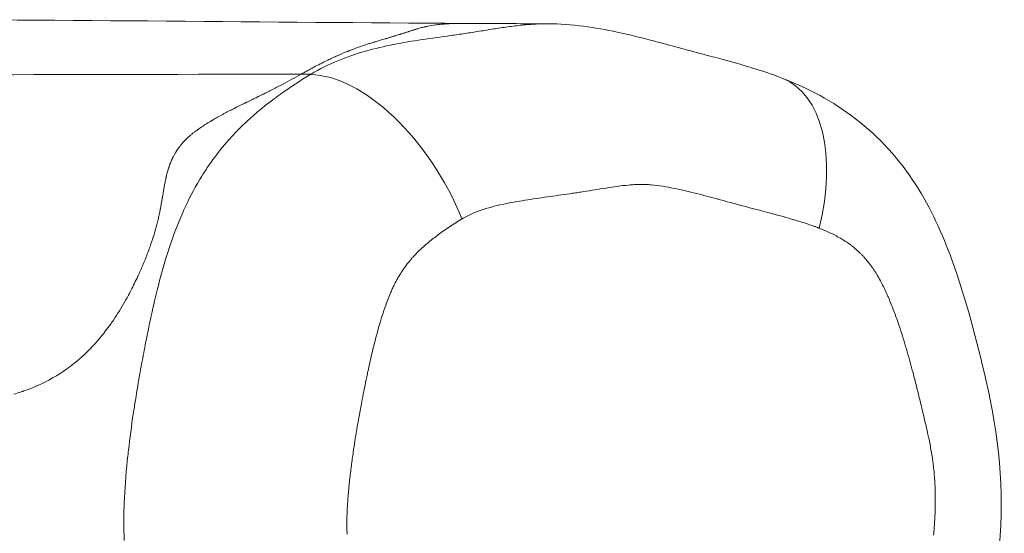
# Model space of a CAD drawing. Extents: x -48721 to -31920, y 17749 to 29629.
# Drawn here: x -42878 to -42801, y 22824 to 22864 of the extents above; entities that cross this region are included whole.
import ezdxf

# ---------------------------------------------------------------- set-up
doc = ezdxf.new("R2010")
doc.units = 0
doc.header["$MEASUREMENT"] = 0
doc.layers.add('外形線', color=7, linetype='CONTINUOUS', lineweight=18)

msp = doc.modelspace()

# ---------------------------------------------------------------- linework, layer by layer
at = {"layer": '外形線', "extrusion": (1.22465e-16, 3.08149e-32, -1)}
msp.add_ellipse((-42855.277, 22860.048), major_axis=(-0.527, -0.315), ratio=0.015355, start_param=1.498741, end_param=1.620362, dxfattribs=at)
at = {"layer": '外形線'}
msp.add_ellipse((-42850.81, 22848.628), major_axis=(-6.576, 10.865), ratio=0.527896, start_param=-1.880055, end_param=-0.3103, dxfattribs=at)
at = {"layer": '外形線', "extrusion": (1.22465e-16, -3.08149e-32, -1)}
msp.add_ellipse((-42822.595, 22847.896), major_axis=(4.552, 11.856), ratio=0.561326, start_param=0, end_param=1.358512, dxfattribs=at)
at = {"layer": '外形線'}
for points in [[(-42890.092, 22864.382), (-42874.68, 22864.382), (-42858.669, 22864.177), (-42843.199, 22864.087)], [(-42844.482, 22864.057), (-42844.572, 22864.051), (-42844.661, 22864.045), (-42844.748, 22864.038)], [(-42844.206, 22864.071), (-42844.299, 22864.067), (-42844.391, 22864.062), (-42844.482, 22864.057)], [(-42843.932, 22864.08), (-42844.024, 22864.078), (-42844.116, 22864.075), (-42844.206, 22864.071)], [(-42843.785, 22864.084), (-42843.835, 22864.083), (-42843.885, 22864.082), (-42843.932, 22864.08)], [(-42843.634, 22864.086), (-42843.685, 22864.085), (-42843.735, 22864.085), (-42843.785, 22864.084)], [(-42843.318, 22864.088), (-42843.426, 22864.088), (-42843.531, 22864.087), (-42843.634, 22864.086)], [(-42843.199, 22864.087), (-42843.239, 22864.088), (-42843.279, 22864.088), (-42843.318, 22864.088)], [(-42843.199, 22864.087), (-42840.976, 22864.075), (-42838.762, 22864.064), (-42836.56, 22864.056)], [(-42837.468, 22864.035), (-42837.166, 22864.05), (-42836.863, 22864.057), (-42836.56, 22864.056)], [(-42847.937, 22863.316), (-42847.977, 22863.303), (-42848.042, 22863.281), (-42848.132, 22863.253)], [(-42847.932, 22863.317), (-42847.934, 22863.317), (-42847.935, 22863.316), (-42847.937, 22863.316)], [(-42847.919, 22863.321), (-42847.923, 22863.32), (-42847.927, 22863.319), (-42847.932, 22863.317)], [(-42847.913, 22863.323), (-42847.915, 22863.323), (-42847.917, 22863.322), (-42847.919, 22863.321)], [(-42847.91, 22863.324), (-42847.91, 22863.324), (-42847.912, 22863.324), (-42847.913, 22863.323)], [(-42847.909, 22863.325), (-42847.909, 22863.324), (-42847.91, 22863.324), (-42847.91, 22863.324)], [(-42847.905, 22863.326), (-42847.906, 22863.326), (-42847.908, 22863.325), (-42847.909, 22863.325)], [(-42847.843, 22863.346), (-42847.864, 22863.34), (-42847.884, 22863.333), (-42847.905, 22863.326)], [(-42847.726, 22863.385), (-42847.764, 22863.372), (-42847.803, 22863.359), (-42847.843, 22863.346)], [(-42847.618, 22863.421), (-42847.652, 22863.409), (-42847.689, 22863.397), (-42847.726, 22863.385)], [(-42847.567, 22863.437), (-42847.583, 22863.432), (-42847.6, 22863.426), (-42847.618, 22863.421)], [(-42847.542, 22863.446), (-42847.55, 22863.443), (-42847.558, 22863.44), (-42847.567, 22863.437)], [(-42847.379, 22863.499), (-42847.424, 22863.485), (-42847.468, 22863.47), (-42847.513, 22863.455)], [(-42847.156, 22863.57), (-42847.229, 22863.547), (-42847.303, 22863.524), (-42847.379, 22863.499)], [(-42847.126, 22863.58), (-42847.138, 22863.576), (-42847.147, 22863.573), (-42847.156, 22863.57)], [(-42847.09, 22863.591), (-42847.102, 22863.587), (-42847.114, 22863.584), (-42847.126, 22863.58)], [(-42847.018, 22863.613), (-42847.042, 22863.606), (-42847.066, 22863.598), (-42847.09, 22863.591)], [(-42846.772, 22863.685), (-42846.853, 22863.662), (-42846.935, 22863.638), (-42847.018, 22863.613)], [(-42846.452, 22863.77), (-42846.558, 22863.744), (-42846.664, 22863.716), (-42846.772, 22863.685)], [(-42846.314, 22863.803), (-42846.36, 22863.793), (-42846.406, 22863.782), (-42846.452, 22863.77)], [(-42846.245, 22863.819), (-42846.268, 22863.814), (-42846.291, 22863.809), (-42846.314, 22863.803)], [(-42846.211, 22863.827), (-42846.222, 22863.824), (-42846.234, 22863.822), (-42846.245, 22863.819)], [(-42846.194, 22863.831), (-42846.199, 22863.829), (-42846.205, 22863.828), (-42846.211, 22863.827)], [(-42846.184, 22863.833), (-42846.188, 22863.832), (-42846.191, 22863.831), (-42846.194, 22863.831)], [(-42846.173, 22863.835), (-42846.177, 22863.834), (-42846.181, 22863.833), (-42846.184, 22863.833)], [(-42846.078, 22863.855), (-42846.11, 22863.849), (-42846.141, 22863.842), (-42846.173, 22863.835)], [(-42845.396, 22863.97), (-42845.633, 22863.938), (-42845.86, 22863.9), (-42846.078, 22863.855)], [(-42845.242, 22863.99), (-42845.294, 22863.983), (-42845.345, 22863.977), (-42845.396, 22863.97)], [(-42844.98, 22864.018), (-42845.068, 22864.009), (-42845.156, 22864), (-42845.242, 22863.99)], [(-42844.872, 22864.028), (-42844.908, 22864.025), (-42844.944, 22864.021), (-42844.98, 22864.018)], [(-42844.846, 22864.03), (-42844.855, 22864.03), (-42844.864, 22864.029), (-42844.872, 22864.028)], [(-42844.814, 22864.033), (-42844.825, 22864.032), (-42844.837, 22864.031), (-42844.846, 22864.03)], [(-42844.748, 22864.038), (-42844.77, 22864.037), (-42844.792, 22864.035), (-42844.814, 22864.033)], [(-42844.23, 22863.124), (-42843.851, 22863.177), (-42843.473, 22863.231), (-42843.095, 22863.288)], [(-42843.095, 22863.288), (-42842.723, 22863.343), (-42842.351, 22863.402), (-42841.98, 22863.462)], [(-42841.98, 22863.462), (-42841.976, 22863.462), (-42841.972, 22863.463), (-42841.968, 22863.464)], [(-42841.968, 22863.464), (-42841.593, 22863.524), (-42841.219, 22863.586), (-42840.844, 22863.645)], [(-42840.844, 22863.645), (-42840.47, 22863.705), (-42840.095, 22863.762), (-42839.72, 22863.814)], [(-42839.72, 22863.814), (-42839.346, 22863.865), (-42838.971, 22863.912), (-42838.595, 22863.95)], [(-42838.595, 22863.95), (-42838.228, 22863.987), (-42837.859, 22864.016), (-42837.49, 22864.034)], [(-42837.49, 22864.034), (-42837.483, 22864.034), (-42837.475, 22864.035), (-42837.468, 22864.035)], [(-42850.604, 22862.507), (-42850.696, 22862.478), (-42850.788, 22862.448), (-42850.88, 22862.418)], [(-42850.302, 22862.601), (-42850.403, 22862.57), (-42850.503, 22862.539), (-42850.604, 22862.507)], [(-42850.265, 22862.613), (-42850.277, 22862.609), (-42850.29, 22862.605), (-42850.302, 22862.601)], [(-42850.233, 22862.622), (-42850.243, 22862.619), (-42850.252, 22862.616), (-42850.265, 22862.613)], [(-42850.17, 22862.642), (-42850.191, 22862.635), (-42850.212, 22862.629), (-42850.233, 22862.622)], [(-42850.045, 22862.679), (-42850.086, 22862.667), (-42850.128, 22862.654), (-42850.17, 22862.642)], [(-42849.612, 22862.808), (-42849.757, 22862.765), (-42849.901, 22862.723), (-42850.045, 22862.679)], [(-42849.413, 22862.867), (-42849.479, 22862.847), (-42849.546, 22862.828), (-42849.612, 22862.808)], [(-42849.399, 22862.87), (-42849.404, 22862.869), (-42849.407, 22862.868), (-42849.413, 22862.867)], [(-42849.386, 22862.874), (-42849.391, 22862.873), (-42849.395, 22862.872), (-42849.399, 22862.87)], [(-42849.36, 22862.882), (-42849.369, 22862.879), (-42849.378, 22862.877), (-42849.386, 22862.874)], [(-42849.307, 22862.898), (-42849.325, 22862.892), (-42849.342, 22862.887), (-42849.36, 22862.882)], [(-42849.086, 22862.963), (-42849.162, 22862.94), (-42849.235, 22862.919), (-42849.307, 22862.898)], [(-42848.854, 22863.031), (-42848.933, 22863.008), (-42849.011, 22862.985), (-42849.086, 22862.963)], [(-42848.733, 22863.067), (-42848.774, 22863.055), (-42848.814, 22863.043), (-42848.854, 22863.031)], [(-42848.672, 22863.086), (-42848.693, 22863.08), (-42848.713, 22863.073), (-42848.733, 22863.067)], [(-42848.728, 22862.419), (-42847.984, 22862.566), (-42847.237, 22862.689), (-42846.487, 22862.802)], [(-42848.657, 22863.091), (-42848.662, 22863.089), (-42848.667, 22863.087), (-42848.672, 22863.086)], [(-42848.649, 22863.093), (-42848.652, 22863.092), (-42848.654, 22863.091), (-42848.657, 22863.091)], [(-42848.642, 22863.095), (-42848.643, 22863.095), (-42848.646, 22863.094), (-42848.649, 22863.093)], [(-42848.62, 22863.102), (-42848.627, 22863.099), (-42848.634, 22863.097), (-42848.642, 22863.095)], [(-42848.48, 22863.144), (-42848.532, 22863.128), (-42848.578, 22863.114), (-42848.62, 22863.102)], [(-42848.289, 22863.203), (-42848.359, 22863.182), (-42848.422, 22863.162), (-42848.48, 22863.144)], [(-42848.208, 22863.229), (-42848.221, 22863.225), (-42848.235, 22863.22), (-42848.249, 22863.216)], [(-42848.132, 22863.253), (-42848.155, 22863.245), (-42848.181, 22863.237), (-42848.208, 22863.229)], [(-42846.487, 22862.802), (-42845.736, 22862.915), (-42844.983, 22863.019), (-42844.23, 22863.124)], [(-42852.49, 22861.828), (-42852.745, 22861.724), (-42853.003, 22861.613), (-42853.264, 22861.496)], [(-42853.146, 22861.133), (-42852.43, 22861.431), (-42851.699, 22861.68), (-42850.964, 22861.889)], [(-42852.395, 22861.867), (-42852.427, 22861.854), (-42852.459, 22861.841), (-42852.49, 22861.828)], [(-42852.348, 22861.886), (-42852.363, 22861.879), (-42852.379, 22861.873), (-42852.395, 22861.867)], [(-42852.336, 22861.89), (-42852.34, 22861.889), (-42852.344, 22861.887), (-42852.348, 22861.886)], [(-42852.325, 22861.895), (-42852.329, 22861.893), (-42852.332, 22861.892), (-42852.336, 22861.89)], [(-42852.306, 22861.903), (-42852.312, 22861.9), (-42852.319, 22861.897), (-42852.325, 22861.895)], [(-42852.149, 22861.964), (-42852.201, 22861.944), (-42852.253, 22861.923), (-42852.306, 22861.903)], [(-42850.88, 22862.418), (-42851.297, 22862.281), (-42851.72, 22862.131), (-42852.149, 22861.964)], [(-42850.964, 22861.889), (-42850.96, 22861.89), (-42850.956, 22861.892), (-42850.951, 22861.893)], [(-42850.951, 22861.893), (-42850.218, 22862.101), (-42849.48, 22862.271), (-42848.739, 22862.417)], [(-42848.739, 22862.417), (-42848.735, 22862.418), (-42848.732, 22862.419), (-42848.728, 22862.419)], [(-42855.256, 22860.072), (-42854.566, 22860.484), (-42853.863, 22860.833), (-42853.146, 22861.133)], [(-42854.035, 22861.134), (-42854.361, 22860.975), (-42854.692, 22860.805), (-42855.028, 22860.627)], [(-42853.66, 22861.314), (-42853.784, 22861.255), (-42853.909, 22861.195), (-42854.035, 22861.134)], [(-42853.559, 22861.361), (-42853.591, 22861.346), (-42853.623, 22861.331), (-42853.66, 22861.314)], [(-42853.46, 22861.407), (-42853.493, 22861.392), (-42853.526, 22861.376), (-42853.559, 22861.361)], [(-42853.264, 22861.496), (-42853.329, 22861.467), (-42853.394, 22861.437), (-42853.46, 22861.407)], [(-42855.781, 22860.216), (-42855.824, 22860.192), (-42855.867, 22860.168), (-42855.91, 22860.144)], [(-42855.524, 22860.358), (-42855.61, 22860.311), (-42855.695, 22860.264), (-42855.781, 22860.216)], [(-42855.269, 22860.497), (-42855.354, 22860.451), (-42855.439, 22860.405), (-42855.524, 22860.358)], [(-42855.144, 22860.564), (-42855.183, 22860.543), (-42855.226, 22860.52), (-42855.269, 22860.497)], [(-42855.028, 22860.627), (-42855.066, 22860.606), (-42855.105, 22860.585), (-42855.144, 22860.564)], [(-42856.039, 22860.071), (-42873.294, 22860.054), (-42890.797, 22859.993), (-42907.959, 22859.993)], [(-42857.68, 22858.491), (-42856.911, 22859.042), (-42856.123, 22859.553), (-42855.32, 22860.034)], [(-42856.039, 22860.071), (-42856.513, 22859.804), (-42857.005, 22859.535), (-42857.517, 22859.265)], [(-42855.974, 22860.108), (-42855.996, 22860.095), (-42856.016, 22860.084), (-42856.039, 22860.071)], [(-42855.256, 22860.072), (-42855.517, 22860.072), (-42855.778, 22860.071), (-42856.039, 22860.071)], [(-42855.91, 22860.144), (-42855.931, 22860.132), (-42855.953, 22860.12), (-42855.974, 22860.108)], [(-42858.693, 22858.659), (-42858.809, 22858.601), (-42858.928, 22858.542), (-42859.049, 22858.482)], [(-42858.597, 22858.707), (-42858.629, 22858.691), (-42858.661, 22858.675), (-42858.693, 22858.659)], [(-42858.498, 22858.757), (-42858.532, 22858.74), (-42858.566, 22858.723), (-42858.597, 22858.707)], [(-42858.299, 22858.859), (-42858.365, 22858.825), (-42858.432, 22858.791), (-42858.498, 22858.757)], [(-42857.517, 22859.265), (-42857.772, 22859.13), (-42858.034, 22858.994), (-42858.299, 22858.859)], [(-42860.389, 22857.826), (-42860.395, 22857.823), (-42860.401, 22857.82), (-42860.408, 22857.817)], [(-42860.365, 22857.838), (-42860.374, 22857.833), (-42860.382, 22857.829), (-42860.389, 22857.826)], [(-42860.31, 22857.865), (-42860.328, 22857.856), (-42860.346, 22857.847), (-42860.365, 22857.838)], [(-42859.623, 22856.966), (-42859.171, 22857.357), (-42858.708, 22857.728), (-42858.237, 22858.083)], [(-42859.455, 22858.282), (-42859.472, 22858.274), (-42859.488, 22858.266), (-42859.504, 22858.258)], [(-42859.401, 22858.308), (-42859.419, 22858.3), (-42859.437, 22858.291), (-42859.455, 22858.282)], [(-42859.296, 22858.36), (-42859.331, 22858.343), (-42859.366, 22858.326), (-42859.401, 22858.308)], [(-42859.09, 22858.462), (-42859.157, 22858.428), (-42859.226, 22858.395), (-42859.296, 22858.36)], [(-42859.049, 22858.482), (-42859.063, 22858.475), (-42859.076, 22858.469), (-42859.09, 22858.462)], [(-42858.237, 22858.083), (-42858.052, 22858.221), (-42857.867, 22858.358), (-42857.68, 22858.491)], [(-42861.92, 22857.058), (-42861.986, 22857.023), (-42862.052, 22856.988), (-42862.118, 22856.953)], [(-42861.522, 22857.263), (-42861.655, 22857.195), (-42861.787, 22857.127), (-42861.92, 22857.058)], [(-42861.322, 22857.364), (-42861.388, 22857.331), (-42861.455, 22857.297), (-42861.522, 22857.263)], [(-42861.27, 22857.39), (-42861.291, 22857.38), (-42861.305, 22857.373), (-42861.322, 22857.364)], [(-42861.208, 22857.421), (-42861.229, 22857.411), (-42861.249, 22857.401), (-42861.27, 22857.39)], [(-42861.089, 22857.481), (-42861.128, 22857.461), (-42861.168, 22857.442), (-42861.208, 22857.421)], [(-42860.667, 22857.69), (-42860.794, 22857.627), (-42860.934, 22857.558), (-42861.089, 22857.481)], [(-42860.489, 22857.777), (-42860.545, 22857.75), (-42860.604, 22857.721), (-42860.667, 22857.69)], [(-42860.408, 22857.817), (-42860.434, 22857.804), (-42860.461, 22857.791), (-42860.489, 22857.777)], [(-42863.103, 22856.402), (-42863.388, 22856.232), (-42863.646, 22856.07), (-42863.874, 22855.917)], [(-42863.049, 22856.434), (-42863.067, 22856.423), (-42863.085, 22856.412), (-42863.103, 22856.402)], [(-42863.004, 22856.46), (-42863.019, 22856.451), (-42863.031, 22856.444), (-42863.049, 22856.434)], [(-42862.917, 22856.511), (-42862.947, 22856.493), (-42862.976, 22856.477), (-42863.004, 22856.46)], [(-42862.732, 22856.617), (-42862.796, 22856.581), (-42862.857, 22856.545), (-42862.917, 22856.511)], [(-42862.331, 22856.839), (-42862.472, 22856.762), (-42862.606, 22856.688), (-42862.732, 22856.617)], [(-42862.118, 22856.953), (-42862.184, 22856.918), (-42862.26, 22856.877), (-42862.331, 22856.839)], [(-42860.948, 22855.731), (-42860.632, 22856.05), (-42860.308, 22856.357), (-42859.978, 22856.653)], [(-42859.978, 22856.653), (-42859.861, 22856.759), (-42859.742, 22856.863), (-42859.623, 22856.966)], [(-42864.412, 22855.533), (-42864.441, 22855.512), (-42864.468, 22855.49), (-42864.498, 22855.467)], [(-42864.235, 22855.665), (-42864.296, 22855.621), (-42864.355, 22855.577), (-42864.412, 22855.533)], [(-42864.047, 22855.799), (-42864.112, 22855.754), (-42864.174, 22855.709), (-42864.235, 22855.665)], [(-42863.874, 22855.917), (-42863.903, 22855.898), (-42863.931, 22855.878), (-42863.959, 22855.86)], [(-42862.078, 22854.498), (-42861.717, 22854.925), (-42861.34, 22855.336), (-42860.948, 22855.731)], [(-42865.236, 22854.811), (-42865.333, 22854.712), (-42865.424, 22854.611), (-42865.51, 22854.507)], [(-42864.924, 22855.111), (-42865.035, 22855.011), (-42865.139, 22854.911), (-42865.236, 22854.811)], [(-42864.842, 22855.183), (-42864.87, 22855.159), (-42864.896, 22855.136), (-42864.924, 22855.111)], [(-42864.76, 22855.254), (-42864.788, 22855.231), (-42864.815, 22855.207), (-42864.842, 22855.183)], [(-42864.588, 22855.396), (-42864.646, 22855.349), (-42864.704, 22855.302), (-42864.76, 22855.254)], [(-42864.498, 22855.467), (-42864.529, 22855.443), (-42864.558, 22855.42), (-42864.588, 22855.396)], [(-42865.743, 22854.202), (-42865.884, 22854.004), (-42866.012, 22853.792), (-42866.129, 22853.564)], [(-42865.69, 22854.276), (-42865.708, 22854.251), (-42865.726, 22854.227), (-42865.743, 22854.202)], [(-42865.663, 22854.312), (-42865.672, 22854.3), (-42865.681, 22854.288), (-42865.69, 22854.276)], [(-42865.636, 22854.349), (-42865.646, 22854.335), (-42865.654, 22854.324), (-42865.663, 22854.312)], [(-42865.568, 22854.436), (-42865.591, 22854.407), (-42865.614, 22854.378), (-42865.636, 22854.349)], [(-42865.51, 22854.507), (-42865.529, 22854.483), (-42865.549, 22854.46), (-42865.568, 22854.436)], [(-42863.295, 22852.91), (-42862.913, 22853.463), (-42862.507, 22853.992), (-42862.078, 22854.498)], [(-42866.166, 22853.49), (-42866.178, 22853.466), (-42866.189, 22853.442), (-42866.201, 22853.418)], [(-42866.148, 22853.525), (-42866.154, 22853.513), (-42866.16, 22853.502), (-42866.166, 22853.49)], [(-42866.139, 22853.543), (-42866.143, 22853.536), (-42866.145, 22853.531), (-42866.148, 22853.525)], [(-42866.129, 22853.564), (-42866.132, 22853.557), (-42866.136, 22853.55), (-42866.139, 22853.543)], [(-42866.504, 22852.64), (-42866.533, 22852.548), (-42866.563, 22852.449), (-42866.592, 22852.344)], [(-42866.482, 22852.708), (-42866.489, 22852.686), (-42866.496, 22852.664), (-42866.504, 22852.64)], [(-42866.471, 22852.741), (-42866.474, 22852.73), (-42866.478, 22852.719), (-42866.482, 22852.708)], [(-42866.464, 22852.763), (-42866.466, 22852.755), (-42866.469, 22852.747), (-42866.471, 22852.741)], [(-42866.456, 22852.784), (-42866.459, 22852.777), (-42866.461, 22852.77), (-42866.464, 22852.763)], [(-42866.396, 22852.952), (-42866.417, 22852.897), (-42866.437, 22852.841), (-42866.456, 22852.784)], [(-42863.892, 22851.997), (-42863.7, 22852.308), (-42863.501, 22852.613), (-42863.295, 22852.91)], [(-42866.716, 22851.851), (-42866.727, 22851.803), (-42866.738, 22851.751), (-42866.75, 22851.695)], [(-42866.7, 22851.921), (-42866.705, 22851.899), (-42866.71, 22851.875), (-42866.716, 22851.851)], [(-42866.694, 22851.945), (-42866.696, 22851.935), (-42866.698, 22851.929), (-42866.7, 22851.921)], [(-42866.691, 22851.959), (-42866.692, 22851.955), (-42866.693, 22851.949), (-42866.694, 22851.945)], [(-42866.68, 22852.005), (-42866.683, 22851.99), (-42866.687, 22851.975), (-42866.691, 22851.959)], [(-42866.592, 22852.344), (-42866.621, 22852.238), (-42866.651, 22852.125), (-42866.68, 22852.005)], [(-42865.171, 22849.612), (-42864.783, 22850.446), (-42864.358, 22851.242), (-42863.892, 22851.997)], [(-42866.879, 22851.025), (-42866.923, 22850.781), (-42866.959, 22850.559), (-42866.992, 22850.362)], [(-42866.863, 22851.118), (-42866.869, 22851.086), (-42866.874, 22851.056), (-42866.879, 22851.025)], [(-42866.856, 22851.159), (-42866.858, 22851.146), (-42866.86, 22851.133), (-42866.863, 22851.118)], [(-42866.848, 22851.2), (-42866.851, 22851.186), (-42866.853, 22851.173), (-42866.856, 22851.159)], [(-42832.832, 22850.93), (-42833.127, 22850.882), (-42833.421, 22850.835), (-42833.716, 22850.788)], [(-42831.949, 22851.072), (-42832.243, 22851.026), (-42832.538, 22850.978), (-42832.832, 22850.93)], [(-42831.064, 22851.203), (-42831.359, 22851.163), (-42831.654, 22851.118), (-42831.949, 22851.072)], [(-42830.176, 22851.305), (-42830.473, 22851.278), (-42830.768, 22851.243), (-42831.064, 22851.203)], [(-42829.731, 22851.339), (-42829.88, 22851.33), (-42830.028, 22851.319), (-42830.176, 22851.305)], [(-42829.284, 22851.355), (-42829.433, 22851.353), (-42829.582, 22851.347), (-42829.731, 22851.339)], [(-42829.06, 22851.355), (-42829.135, 22851.356), (-42829.209, 22851.356), (-42829.284, 22851.355)], [(-42828.947, 22851.353), (-42828.985, 22851.354), (-42829.022, 22851.355), (-42829.06, 22851.355)], [(-42828.835, 22851.349), (-42828.872, 22851.351), (-42828.91, 22851.352), (-42828.947, 22851.353)], [(-42826.586, 22851.044), (-42826.883, 22851.103), (-42827.181, 22851.158), (-42827.481, 22851.205)], [(-42825.696, 22850.851), (-42825.992, 22850.919), (-42826.288, 22850.984), (-42826.586, 22851.044)], [(-42823.927, 22850.408), (-42824.515, 22850.564), (-42825.104, 22850.714), (-42825.696, 22850.851)], [(-42867.02, 22850.198), (-42867.03, 22850.135), (-42867.04, 22850.074), (-42867.051, 22850.013)], [(-42867.012, 22850.245), (-42867.014, 22850.229), (-42867.017, 22850.214), (-42867.02, 22850.198)], [(-42867.004, 22850.29), (-42867.006, 22850.278), (-42867.009, 22850.261), (-42867.012, 22850.245)], [(-42866.992, 22850.362), (-42866.996, 22850.338), (-42867, 22850.313), (-42867.004, 22850.29)], [(-42838.14, 22850.141), (-42838.435, 22850.095), (-42838.73, 22850.047), (-42839.024, 22849.995)], [(-42836.371, 22850.401), (-42836.961, 22850.318), (-42837.551, 22850.234), (-42838.14, 22850.141)], [(-42834.6, 22850.653), (-42835.19, 22850.565), (-42835.78, 22850.484), (-42836.371, 22850.401)], [(-42834.158, 22850.719), (-42834.305, 22850.697), (-42834.453, 22850.675), (-42834.6, 22850.653)], [(-42833.716, 22850.788), (-42833.863, 22850.765), (-42834.011, 22850.742), (-42834.158, 22850.719)], [(-42822.163, 22849.93), (-42822.751, 22850.09), (-42823.338, 22850.252), (-42823.927, 22850.408)], [(-42867.174, 22849.325), (-42867.185, 22849.269), (-42867.196, 22849.212), (-42867.208, 22849.156)], [(-42867.165, 22849.372), (-42867.168, 22849.357), (-42867.171, 22849.341), (-42867.174, 22849.325)], [(-42867.157, 22849.415), (-42867.16, 22849.401), (-42867.162, 22849.388), (-42867.165, 22849.372)], [(-42867.142, 22849.496), (-42867.147, 22849.468), (-42867.152, 22849.441), (-42867.157, 22849.415)], [(-42867.112, 22849.662), (-42867.122, 22849.605), (-42867.132, 22849.55), (-42867.142, 22849.496)], [(-42867.051, 22850.013), (-42867.071, 22849.892), (-42867.092, 22849.775), (-42867.112, 22849.662)], [(-42865.364, 22849.186), (-42865.301, 22849.329), (-42865.236, 22849.471), (-42865.171, 22849.612)], [(-42841.657, 22849.376), (-42841.802, 22849.329), (-42841.946, 22849.279), (-42842.09, 22849.226)], [(-42840.783, 22849.626), (-42841.075, 22849.552), (-42841.367, 22849.47), (-42841.657, 22849.376)], [(-42839.905, 22849.827), (-42840.198, 22849.766), (-42840.491, 22849.7), (-42840.783, 22849.626)], [(-42839.024, 22849.995), (-42839.318, 22849.943), (-42839.612, 22849.887), (-42839.905, 22849.827)], [(-42821.281, 22849.691), (-42821.575, 22849.77), (-42821.869, 22849.85), (-42822.163, 22849.93)], [(-42820.84, 22849.573), (-42820.987, 22849.612), (-42821.134, 22849.651), (-42821.281, 22849.691)], [(-42820.399, 22849.456), (-42820.546, 22849.495), (-42820.693, 22849.534), (-42820.84, 22849.573)], [(-42818.633, 22848.989), (-42819.221, 22849.147), (-42819.81, 22849.301), (-42820.399, 22849.456)], [(-42867.25, 22848.95), (-42867.277, 22848.825), (-42867.305, 22848.701), (-42867.334, 22848.577)], [(-42867.208, 22849.156), (-42867.221, 22849.087), (-42867.236, 22849.018), (-42867.25, 22848.95)], [(-42866.509, 22846.157), (-42866.176, 22847.188), (-42865.8, 22848.201), (-42865.364, 22849.186)], [(-42843.345, 22848.628), (-42843.891, 22848.297), (-42844.428, 22847.948), (-42844.951, 22847.571)], [(-42843.319, 22848.643), (-42843.328, 22848.638), (-42843.336, 22848.633), (-42843.345, 22848.628)], [(-42843.307, 22848.651), (-42843.311, 22848.648), (-42843.315, 22848.645), (-42843.319, 22848.643)], [(-42843.294, 22848.658), (-42843.298, 22848.656), (-42843.303, 22848.653), (-42843.307, 22848.651)], [(-42843.243, 22848.688), (-42843.26, 22848.678), (-42843.277, 22848.668), (-42843.294, 22848.658)], [(-42843.141, 22848.747), (-42843.175, 22848.728), (-42843.209, 22848.708), (-42843.243, 22848.688)], [(-42842.935, 22848.857), (-42843.004, 22848.822), (-42843.073, 22848.785), (-42843.141, 22848.747)], [(-42842.516, 22849.055), (-42842.657, 22848.994), (-42842.797, 22848.928), (-42842.935, 22848.857)], [(-42842.09, 22849.226), (-42842.233, 22849.173), (-42842.375, 22849.116), (-42842.516, 22849.055)], [(-42816.874, 22848.488), (-42817.458, 22848.667), (-42818.045, 22848.83), (-42818.633, 22848.989)], [(-42867.536, 22847.796), (-42867.573, 22847.664), (-42867.613, 22847.529), (-42867.654, 22847.396)], [(-42867.429, 22848.193), (-42867.463, 22848.061), (-42867.498, 22847.929), (-42867.536, 22847.796)], [(-42815.999, 22848.207), (-42816.29, 22848.306), (-42816.581, 22848.399), (-42816.874, 22848.488)], [(-42815.564, 22848.056), (-42815.709, 22848.108), (-42815.854, 22848.158), (-42815.999, 22848.207)], [(-42815.346, 22847.977), (-42815.419, 22848.004), (-42815.491, 22848.03), (-42815.564, 22848.056)], [(-42815.238, 22847.937), (-42815.274, 22847.95), (-42815.31, 22847.964), (-42815.346, 22847.977)], [(-42815.13, 22847.896), (-42815.148, 22847.903), (-42815.166, 22847.909), (-42815.184, 22847.916)], [(-42814.285, 22847.537), (-42814.563, 22847.667), (-42814.845, 22847.786), (-42815.13, 22847.896)], [(-42867.654, 22847.396), (-42867.736, 22847.129), (-42867.825, 22846.857), (-42867.923, 22846.578)], [(-42845.779, 22846.939), (-42846.015, 22846.748), (-42846.246, 22846.549), (-42846.472, 22846.341)], [(-42844.989, 22847.544), (-42845.256, 22847.35), (-42845.52, 22847.149), (-42845.779, 22846.939)], [(-42844.951, 22847.571), (-42844.964, 22847.562), (-42844.976, 22847.553), (-42844.989, 22847.544)], [(-42813.466, 22847.11), (-42813.734, 22847.266), (-42814.008, 22847.407), (-42814.285, 22847.537)], [(-42813.41, 22847.078), (-42813.429, 22847.089), (-42813.447, 22847.1), (-42813.466, 22847.11)], [(-42812.679, 22846.597), (-42812.917, 22846.772), (-42813.161, 22846.931), (-42813.41, 22847.078)], [(-42868.071, 22846.165), (-42868.074, 22846.155), (-42868.078, 22846.146), (-42868.082, 22846.136)], [(-42867.997, 22846.367), (-42868.021, 22846.3), (-42868.046, 22846.233), (-42868.071, 22846.165)], [(-42867.96, 22846.473), (-42867.972, 22846.438), (-42867.985, 22846.401), (-42867.997, 22846.367)], [(-42867.923, 22846.578), (-42867.935, 22846.543), (-42867.947, 22846.508), (-42867.96, 22846.473)], [(-42846.541, 22846.276), (-42846.761, 22846.071), (-42846.976, 22845.855), (-42847.182, 22845.629)], [(-42846.472, 22846.341), (-42846.495, 22846.319), (-42846.518, 22846.298), (-42846.541, 22846.276)], [(-42812.599, 22846.538), (-42812.625, 22846.558), (-42812.652, 22846.578), (-42812.679, 22846.597)], [(-42812.3, 22846.3), (-42812.398, 22846.383), (-42812.498, 22846.462), (-42812.599, 22846.538)], [(-42811.937, 22845.976), (-42812.054, 22846.088), (-42812.175, 22846.197), (-42812.3, 22846.3)], [(-42868.225, 22845.758), (-42868.331, 22845.484), (-42868.443, 22845.208), (-42868.562, 22844.928)], [(-42868.082, 22846.136), (-42868.128, 22846.01), (-42868.176, 22845.884), (-42868.225, 22845.758)], [(-42867.402, 22843), (-42867.153, 22844.002), (-42866.88, 22844.993), (-42866.57, 22845.968)], [(-42866.57, 22845.968), (-42866.55, 22846.031), (-42866.53, 22846.094), (-42866.509, 22846.157)], [(-42847.262, 22845.541), (-42847.376, 22845.412), (-42847.488, 22845.28), (-42847.596, 22845.144)], [(-42847.182, 22845.629), (-42847.208, 22845.6), (-42847.235, 22845.57), (-42847.262, 22845.541)], [(-42811.839, 22845.881), (-42811.871, 22845.913), (-42811.904, 22845.945), (-42811.937, 22845.976)], [(-42811.763, 22845.804), (-42811.788, 22845.83), (-42811.814, 22845.856), (-42811.839, 22845.881)], [(-42811.594, 22845.625), (-42811.649, 22845.686), (-42811.705, 22845.746), (-42811.763, 22845.804)], [(-42811.272, 22845.248), (-42811.376, 22845.378), (-42811.483, 22845.504), (-42811.594, 22845.625)], [(-42868.562, 22844.928), (-42868.621, 22844.789), (-42868.682, 22844.648), (-42868.745, 22844.507)], [(-42847.91, 22844.725), (-42848.012, 22844.582), (-42848.109, 22844.435), (-42848.203, 22844.284)], [(-42847.825, 22844.844), (-42847.854, 22844.805), (-42847.882, 22844.765), (-42847.91, 22844.725)], [(-42847.596, 22845.144), (-42847.674, 22845.046), (-42847.751, 22844.946), (-42847.825, 22844.844)], [(-42810.97, 22844.846), (-42811.067, 22844.984), (-42811.168, 22845.118), (-42811.272, 22845.248)], [(-42810.826, 22844.635), (-42810.873, 22844.706), (-42810.921, 22844.776), (-42810.97, 22844.846)], [(-42810.687, 22844.419), (-42810.732, 22844.492), (-42810.779, 22844.564), (-42810.826, 22844.635)], [(-42868.934, 22844.089), (-42869.107, 22843.715), (-42869.287, 22843.344), (-42869.477, 22842.977)], [(-42868.84, 22844.294), (-42868.872, 22844.223), (-42868.902, 22844.157), (-42868.934, 22844.089)], [(-42868.745, 22844.507), (-42868.776, 22844.436), (-42868.808, 22844.365), (-42868.84, 22844.294)], [(-42848.389, 22843.973), (-42848.417, 22843.922), (-42848.446, 22843.871), (-42848.474, 22843.819)], [(-42848.203, 22844.284), (-42848.267, 22844.182), (-42848.328, 22844.078), (-42848.389, 22843.973)], [(-42810.574, 22844.235), (-42810.611, 22844.297), (-42810.649, 22844.358), (-42810.687, 22844.419)], [(-42810.421, 22843.972), (-42810.471, 22844.061), (-42810.522, 22844.148), (-42810.574, 22844.235)], [(-42810.173, 22843.513), (-42810.253, 22843.668), (-42810.335, 22843.821), (-42810.421, 22843.972)], [(-42848.724, 22843.333), (-42848.775, 22843.228), (-42848.824, 22843.123), (-42848.872, 22843.017)], [(-42848.474, 22843.819), (-42848.561, 22843.661), (-42848.644, 22843.498), (-42848.724, 22843.333)], [(-42809.723, 22842.566), (-42809.865, 22842.887), (-42810.014, 22843.203), (-42810.173, 22843.513)], [(-42869.735, 22842.49), (-42869.806, 22842.359), (-42869.879, 22842.228), (-42869.951, 22842.101)], [(-42869.477, 22842.977), (-42869.561, 22842.814), (-42869.647, 22842.652), (-42869.735, 22842.49)], [(-42867.605, 22842.161), (-42867.539, 22842.441), (-42867.471, 22842.721), (-42867.402, 22843)], [(-42848.955, 22842.829), (-42849.102, 22842.489), (-42849.236, 22842.144), (-42849.361, 22841.795)], [(-42848.872, 22843.017), (-42848.9, 22842.954), (-42848.928, 22842.892), (-42848.955, 22842.829)], [(-42809.607, 22842.298), (-42809.645, 22842.388), (-42809.684, 22842.477), (-42809.723, 22842.566)], [(-42809.32, 22841.59), (-42809.412, 22841.828), (-42809.508, 22842.064), (-42809.607, 22842.298)], [(-42869.951, 22842.101), (-42870.24, 22841.591), (-42870.543, 22841.101), (-42870.86, 22840.632)], [(-42868.127, 22839.773), (-42867.962, 22840.574), (-42867.79, 22841.371), (-42867.605, 22842.161)], [(-42849.361, 22841.795), (-42849.457, 22841.527), (-42849.548, 22841.257), (-42849.634, 22840.985)], [(-42808.952, 22840.591), (-42809.07, 22840.927), (-42809.192, 22841.261), (-42809.32, 22841.59)], [(-42849.711, 22840.738), (-42849.9, 22840.126), (-42850.07, 22839.505), (-42850.228, 22838.88)], [(-42849.634, 22840.985), (-42849.66, 22840.903), (-42849.686, 22840.821), (-42849.711, 22840.738)], [(-42871.101, 22840.286), (-42871.232, 22840.101), (-42871.365, 22839.921), (-42871.501, 22839.744)], [(-42870.86, 22840.632), (-42870.94, 22840.515), (-42871.021, 22840.398), (-42871.101, 22840.286)], [(-42808.832, 22840.241), (-42808.872, 22840.358), (-42808.912, 22840.475), (-42808.952, 22840.591)], [(-42808.297, 22838.545), (-42808.466, 22839.115), (-42808.643, 22839.682), (-42808.832, 22840.241)], [(-42871.501, 22839.744), (-42871.737, 22839.437), (-42871.981, 22839.142), (-42872.233, 22838.858)], [(-42868.427, 22838.257), (-42868.33, 22838.764), (-42868.23, 22839.269), (-42868.127, 22839.773)], [(-42872.625, 22838.433), (-42872.8, 22838.251), (-42872.978, 22838.074), (-42873.159, 22837.904)], [(-42872.366, 22838.711), (-42872.451, 22838.617), (-42872.538, 22838.524), (-42872.625, 22838.433)], [(-42872.233, 22838.858), (-42872.277, 22838.808), (-42872.323, 22838.758), (-42872.366, 22838.711)], [(-42850.304, 22838.577), (-42850.394, 22838.213), (-42850.48, 22837.847), (-42850.563, 22837.48)], [(-42850.228, 22838.88), (-42850.254, 22838.779), (-42850.279, 22838.678), (-42850.304, 22838.577)], [(-42808.171, 22838.114), (-42808.212, 22838.258), (-42808.254, 22838.402), (-42808.297, 22838.545)], [(-42873.159, 22837.904), (-42873.34, 22837.734), (-42873.524, 22837.57), (-42873.711, 22837.412)], [(-42868.75, 22836.511), (-42868.646, 22837.094), (-42868.539, 22837.676), (-42868.427, 22838.257)], [(-42807.716, 22836.464), (-42807.862, 22837.016), (-42808.013, 22837.567), (-42808.171, 22838.114)], [(-42874.252, 22836.98), (-42874.435, 22836.841), (-42874.622, 22836.708), (-42874.813, 22836.579)], [(-42873.979, 22837.192), (-42874.069, 22837.12), (-42874.16, 22837.05), (-42874.252, 22836.98)], [(-42873.845, 22837.301), (-42873.889, 22837.265), (-42873.934, 22837.228), (-42873.979, 22837.192)], [(-42850.563, 22837.48), (-42850.619, 22837.232), (-42850.674, 22836.983), (-42850.728, 22836.734)], [(-42875.366, 22836.226), (-42876.156, 22835.749), (-42877.01, 22835.349), (-42877.93, 22835.028)], [(-42875.235, 22836.306), (-42875.278, 22836.279), (-42875.322, 22836.252), (-42875.366, 22836.226)], [(-42875.17, 22836.346), (-42875.191, 22836.333), (-42875.213, 22836.319), (-42875.235, 22836.306)], [(-42875.137, 22836.367), (-42875.149, 22836.359), (-42875.159, 22836.353), (-42875.17, 22836.346)], [(-42875.101, 22836.39), (-42875.113, 22836.382), (-42875.125, 22836.375), (-42875.137, 22836.367)], [(-42874.985, 22836.464), (-42875.024, 22836.439), (-42875.062, 22836.415), (-42875.101, 22836.39)], [(-42874.813, 22836.579), (-42874.87, 22836.54), (-42874.927, 22836.502), (-42874.985, 22836.464)], [(-42869.123, 22834.308), (-42869.006, 22835.044), (-42868.881, 22835.778), (-42868.75, 22836.511)], [(-42850.805, 22836.376), (-42850.933, 22835.774), (-42851.055, 22835.17), (-42851.173, 22834.565)], [(-42850.728, 22836.734), (-42850.754, 22836.615), (-42850.78, 22836.495), (-42850.805, 22836.376)], [(-42807.446, 22835.415), (-42807.534, 22835.765), (-42807.624, 22836.115), (-42807.716, 22836.464)], [(-42807.185, 22834.362), (-42807.271, 22834.714), (-42807.358, 22835.065), (-42807.446, 22835.415)], [(-42878.206, 22834.934), (-42878.38, 22834.877), (-42878.557, 22834.823), (-42878.738, 22834.771)], [(-42878.076, 22834.978), (-42878.119, 22834.963), (-42878.162, 22834.949), (-42878.206, 22834.934)], [(-42877.93, 22835.028), (-42877.955, 22835.019), (-42877.981, 22835.01), (-42878.007, 22835.001)], [(-42851.173, 22834.565), (-42851.199, 22834.428), (-42851.226, 22834.29), (-42851.252, 22834.153)], [(-42869.291, 22833.223), (-42869.237, 22833.585), (-42869.181, 22833.947), (-42869.123, 22834.308)], [(-42851.252, 22834.153), (-42851.322, 22833.781), (-42851.391, 22833.409), (-42851.458, 22833.037)], [(-42807.044, 22833.777), (-42807.09, 22833.972), (-42807.138, 22834.167), (-42807.185, 22834.362)], [(-42806.931, 22833.307), (-42806.969, 22833.464), (-42807.006, 22833.62), (-42807.044, 22833.777)], [(-42869.674, 22830.327), (-42869.563, 22831.296), (-42869.434, 22832.261), (-42869.291, 22833.223)], [(-42851.458, 22833.037), (-42851.525, 22832.664), (-42851.589, 22832.292), (-42851.652, 22831.918)], [(-42806.685, 22832.249), (-42806.765, 22832.602), (-42806.848, 22832.955), (-42806.931, 22833.307)], [(-42806.538, 22831.587), (-42806.585, 22831.808), (-42806.635, 22832.028), (-42806.685, 22832.249)], [(-42851.652, 22831.918), (-42851.748, 22831.344), (-42851.839, 22830.769), (-42851.923, 22830.193)], [(-42806.453, 22831.188), (-42806.481, 22831.321), (-42806.509, 22831.454), (-42806.538, 22831.587)], [(-42806.347, 22830.657), (-42806.381, 22830.834), (-42806.416, 22831.011), (-42806.453, 22831.188)], [(-42806.251, 22830.124), (-42806.281, 22830.302), (-42806.313, 22830.479), (-42806.347, 22830.657)], [(-42869.992, 22826.564), (-42869.936, 22827.686), (-42869.841, 22828.799), (-42869.721, 22829.907)], [(-42869.721, 22829.907), (-42869.705, 22830.047), (-42869.69, 22830.187), (-42869.674, 22830.327)], [(-42851.923, 22830.193), (-42851.948, 22830.019), (-42851.972, 22829.846), (-42851.996, 22829.672)], [(-42806.169, 22829.59), (-42806.194, 22829.768), (-42806.221, 22829.946), (-42806.251, 22830.124)], [(-42851.996, 22829.672), (-42852.048, 22829.296), (-42852.097, 22828.92), (-42852.142, 22828.543)], [(-42806.14, 22829.383), (-42806.149, 22829.452), (-42806.159, 22829.521), (-42806.169, 22829.59)], [(-42806.132, 22829.323), (-42806.135, 22829.343), (-42806.138, 22829.363), (-42806.14, 22829.383)], [(-42806.1, 22829.055), (-42806.11, 22829.144), (-42806.121, 22829.233), (-42806.132, 22829.323)], [(-42852.142, 22828.543), (-42852.164, 22828.358), (-42852.185, 22828.172), (-42852.206, 22827.987)], [(-42806.004, 22827.979), (-42806.028, 22828.339), (-42806.059, 22828.697), (-42806.1, 22829.055)], [(-42852.206, 22827.987), (-42852.227, 22827.795), (-42852.247, 22827.602), (-42852.265, 22827.409)], [(-42805.959, 22826.898), (-42805.966, 22827.259), (-42805.981, 22827.62), (-42806.004, 22827.979)], [(-42852.265, 22827.409), (-42852.302, 22827.03), (-42852.335, 22826.651), (-42852.361, 22826.27)], [(-42805.961, 22825.812), (-42805.953, 22826.175), (-42805.952, 22826.537), (-42805.959, 22826.898)], [(-42870.007, 22823.205), (-42870.059, 22824.229), (-42870.051, 22825.261), (-42870.005, 22826.299)], [(-42870.005, 22826.299), (-42870.001, 22826.387), (-42869.997, 22826.476), (-42869.992, 22826.564)], [(-42852.361, 22826.27), (-42852.373, 22826.1), (-42852.383, 22825.93), (-42852.392, 22825.76)], [(-42852.396, 22825.697), (-42852.406, 22825.506), (-42852.414, 22825.314), (-42852.419, 22825.123)], [(-42852.392, 22825.76), (-42852.393, 22825.739), (-42852.395, 22825.718), (-42852.396, 22825.697)], [(-42805.996, 22824.905), (-42805.98, 22825.208), (-42805.968, 22825.51), (-42805.961, 22825.812)], [(-42852.419, 22825.123), (-42852.424, 22824.962), (-42852.427, 22824.801), (-42852.428, 22824.64)], [(-42852.428, 22824.64), (-42852.428, 22824.61), (-42852.428, 22824.581), (-42852.428, 22824.551)], [(-42852.428, 22824.551), (-42852.428, 22824.36), (-42852.425, 22824.171), (-42852.416, 22823.981)], [(-42806.09, 22823.627), (-42806.056, 22823.992), (-42806.028, 22824.357), (-42806.006, 22824.722)], [(-42806.006, 22824.722), (-42806.003, 22824.783), (-42805.999, 22824.844), (-42805.996, 22824.905)], [(-42852.416, 22823.981), (-42852.414, 22823.934), (-42852.412, 22823.887), (-42852.409, 22823.839)], [(-42852.409, 22823.839), (-42852.406, 22823.792), (-42852.403, 22823.745), (-42852.4, 22823.698)]]:
    msp.add_open_spline(points, degree=3, dxfattribs=at)
for points, knots in [([(-42836.56, 22864.056), (-42834.661, 22864.049), (-42832.798, 22863.764), (-42830.089, 22863.187), (-42829.133, 22862.947), (-42826.861, 22862.346), (-42825.602, 22861.993), (-42823.814, 22861.523), (-42823.315, 22861.392), (-42821.282, 22860.844), (-42819.688, 22860.384), (-42818.042, 22859.752)], [0, 0, 0, 0, 0.591288, 0.591288, 0.927848, 0.927848, 1.423818, 1.423818, 1.608962, 1.608962, 2.170625, 2.170625, 2.170625, 2.170625]), ([(-42847.513, 22863.455), (-42847.519, 22863.453), (-42847.524, 22863.452), (-42847.529, 22863.45), (-42847.534, 22863.448), (-42847.538, 22863.447), (-42847.542, 22863.446)], [0.5349601499, 0.5349601499, 0.5349601499, 0.5349601499, 0.5351053294, 0.5351053294, 0.5351053294, 0.535250509, 0.535250509, 0.535250509, 0.535250509]), ([(-42848.249, 22863.216), (-42848.256, 22863.213), (-42848.264, 22863.211), (-42848.271, 22863.209), (-42848.278, 22863.207), (-42848.283, 22863.205), (-42848.289, 22863.203)], [0.5427998446, 0.5427998446, 0.5427998446, 0.5427998446, 0.5429450242, 0.5429450242, 0.5429450242, 0.5430902037, 0.5430902037, 0.5430902037, 0.5430902037]), ([(-42818.042, 22859.752), (-42816.031, 22858.979), (-42814.029, 22857.92), (-42810.392, 22855.12), (-42808.752, 22853.303), (-42806.304, 22849.459), (-42805.397, 22847.446), (-42803.508, 22842.275), (-42802.693, 22839.035), (-42800.952, 22831.596), (-42800.506, 22827.114), (-42801.198, 22819.107), (-42801.947, 22815.473), (-42804.397, 22806.593), (-42806.458, 22801.309), (-42811.025, 22794.653), (-42812.767, 22792.66), (-42817.241, 22788.93), (-42820.155, 22787.44), (-42825.359, 22785.421), (-42827.847, 22784.697), (-42832.217, 22783.936), (-42834.076, 22783.761), (-42835.938, 22783.749)], [0, 0, 0, 0, 0.687425, 0.687425, 1.409489, 1.409489, 2.075051, 2.075051, 3.086942, 3.086942, 4.393024, 4.393024, 5.500548, 5.500548, 7.191879, 7.191879, 8.000622, 8.000622, 9.001591, 9.001591, 9.855445, 9.855445, 10.465872, 10.465872, 10.465872, 10.465872]), ([(-42859.504, 22858.258), (-42859.626, 22858.198), (-42859.755, 22858.136), (-42859.889, 22858.07), (-42860.023, 22858.004), (-42860.164, 22857.936), (-42860.31, 22857.865)], [0.611448756, 0.611448756, 0.611448756, 0.611448756, 0.612978872, 0.612978872, 0.612978872, 0.614508989, 0.614508989, 0.614508989, 0.614508989]), ([(-42863.959, 22855.86), (-42863.973, 22855.85), (-42863.987, 22855.841), (-42864, 22855.831), (-42864.014, 22855.822), (-42864.031, 22855.81), (-42864.047, 22855.799)], [0.6286625657, 0.6286625657, 0.6286625657, 0.6286625657, 0.6288538302, 0.6288538302, 0.6288538302, 0.6290450948, 0.6290450948, 0.6290450948, 0.6290450948]), ([(-42866.201, 22853.418), (-42866.224, 22853.369), (-42866.246, 22853.32), (-42866.268, 22853.269), (-42866.313, 22853.168), (-42866.355, 22853.062), (-42866.396, 22852.952)], [0.641286026, 0.641286026, 0.641286026, 0.641286026, 0.642051085, 0.642051085, 0.642051085, 0.643581201, 0.643581201, 0.643581201, 0.643581201]), ([(-42866.75, 22851.695), (-42866.756, 22851.667), (-42866.762, 22851.639), (-42866.768, 22851.609), (-42866.774, 22851.58), (-42866.781, 22851.547), (-42866.786, 22851.521)], [0.6497016668, 0.6497016668, 0.6497016668, 0.6497016668, 0.6500841959, 0.6500841959, 0.6500841959, 0.650466725, 0.650466725, 0.650466725, 0.650466725]), ([(-42866.786, 22851.521), (-42866.797, 22851.468), (-42866.808, 22851.414), (-42866.818, 22851.361), (-42866.828, 22851.307), (-42866.838, 22851.254), (-42866.848, 22851.2)], [0.650466725, 0.650466725, 0.650466725, 0.650466725, 0.651231783, 0.651231783, 0.651231783, 0.651996841, 0.651996841, 0.651996841, 0.651996841]), ([(-42827.481, 22851.205), (-42827.78, 22851.252), (-42828.082, 22851.291), (-42828.384, 22851.319), (-42828.534, 22851.332), (-42828.685, 22851.343), (-42828.835, 22851.349)], [0.015620996, 0.015620996, 0.015620996, 0.015620996, 0.016736781, 0.016736781, 0.016736781, 0.017294674, 0.017294674, 0.017294674, 0.017294674]), ([(-42867.334, 22848.577), (-42867.349, 22848.515), (-42867.363, 22848.454), (-42867.379, 22848.389), (-42867.395, 22848.323), (-42867.412, 22848.258), (-42867.429, 22848.193)], [0.663472715, 0.663472715, 0.663472715, 0.663472715, 0.664237773, 0.664237773, 0.664237773, 0.665002831, 0.665002831, 0.665002831, 0.665002831]), ([(-42815.184, 22847.916), (-42815.193, 22847.92), (-42815.202, 22847.923), (-42815.211, 22847.926), (-42815.22, 22847.93), (-42815.229, 22847.933), (-42815.238, 22847.937)], [0.00006973659, 0.00006973659, 0.00006973659, 0.00006973659, 0.00010460488, 0.00010460488, 0.00010460488, 0.00013947318, 0.00013947318, 0.00013947318, 0.00013947318]), ([(-42873.711, 22837.412), (-42873.735, 22837.393), (-42873.756, 22837.375), (-42873.778, 22837.356), (-42873.8, 22837.338), (-42873.822, 22837.319), (-42873.845, 22837.301)], [0.7109063246, 0.7109063246, 0.7109063246, 0.7109063246, 0.7112888537, 0.7112888537, 0.7112888537, 0.7116713828, 0.7116713828, 0.7116713828, 0.7116713828]), ([(-42878.007, 22835.001), (-42878.02, 22834.997), (-42878.033, 22834.992), (-42878.043, 22834.989), (-42878.054, 22834.985), (-42878.065, 22834.981), (-42878.076, 22834.978)], [0.7342406004, 0.7342406004, 0.7342406004, 0.7342406004, 0.734431865, 0.734431865, 0.734431865, 0.7346231295, 0.7346231295, 0.7346231295, 0.7346231295])]:
    msp.add_open_spline(points, degree=3, knots=knots, dxfattribs=at)

doc.saveas('drawing.dxf')
